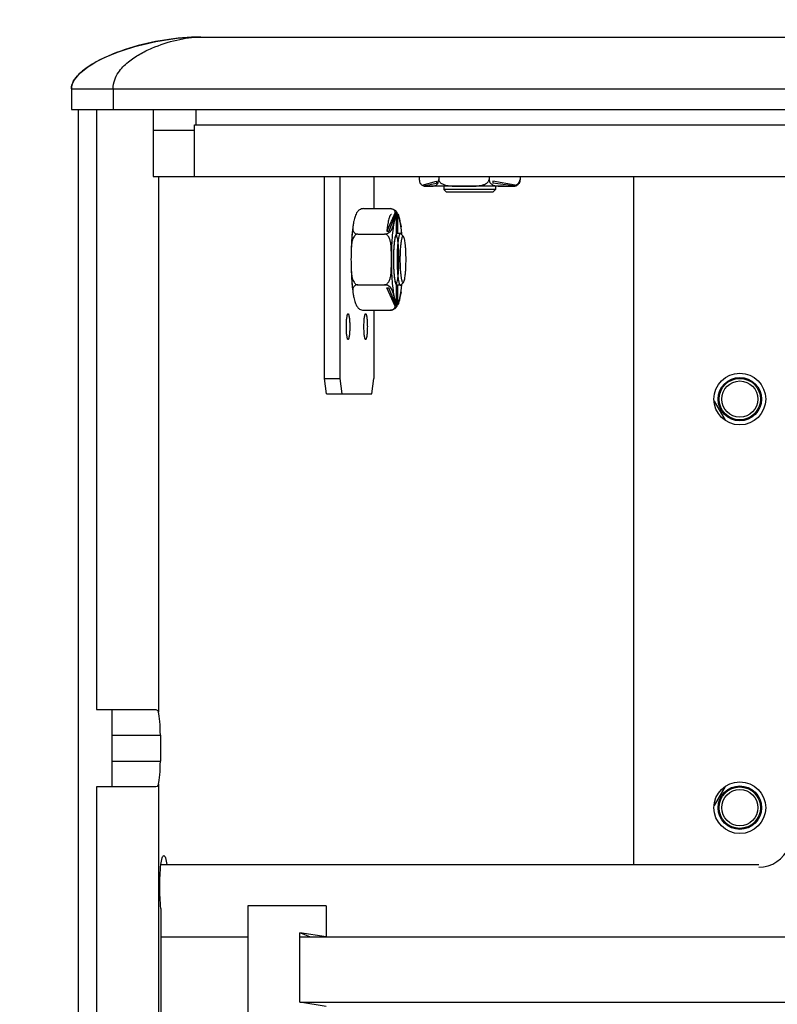
# Model space of a CAD drawing. Extents: x -77 to 4414, y -565 to 3375.
# Drawn here: x 1290 to 1437, y 1683 to 1874 of the extents above; entities that cross this region are included whole.
import ezdxf

# ---------------------------------------------------------------- set-up
doc = ezdxf.new("R2010")
doc.units = 0
doc.header["$LTSCALE"] = 2
doc.header["$MEASUREMENT"] = 0
doc.layers.get('0').update_dxf_attribs({"linetype": 'CONTINUOUS'})
doc.layers.get('Defpoints').update_dxf_attribs({"linetype": 'CONTINUOUS'})
doc.layers.add('02___PRT_ALL_AXES', color=7, linetype='CONTINUOUS')
doc.layers.add('OBJECT', color=1, linetype='CONTINUOUS')
doc.styles.get("Standard").update_dxf_attribs({"font": 'romans.shx', "oblique": 10, "height": 30})
doc.dimstyles.new('Mikes_Awesome_stylez', dxfattribs={"dimtxt": 16, "dimasz": 20, "dimexe": 3, "dimexo": 30, "dimgap": 20, "dimtad": 1, "dimdec": 0, "dimzin": 0, "dimdsep": 46, "dimtxsty": 'Standard', "dimblk1": 'OBLIQUE', "dimblk2": 'OBLIQUE', "dimsah": 1, "dimcen": 0.09, "dimclrd": 5, "dimclre": 5, "dimclrt": 7, "dimadec": 0, "dimazin": 0, "dimtp": 0.01, "dimtm": 0.01, "dimtfac": 1, "dimtdec": 0, "dimtofl": 0, "dimtmove": 0, "dimatfit": 3, "dimldrblk": '_ARROW_FILLED', "dimfxl": 1, "dimtolj": 1, "dimtzin": 0, "dimarcsym": 0})

# ---------------------------------------------------------------- blocks, each defined once
blk = doc.blocks.new('_Oblique')
at = {"layer": 'OBJECT', "color": 0, "lineweight": -2}
blk.add_line((-0.5, -0.5), (0.5, 0.5), dxfattribs=at)
blk = doc.blocks.new('*D25')
at = {"layer": 'Defpoints', "color": 0, "transparency": 16777216}
for p in [(1300.12, 1963.23), (1300.12, 1856.33), (1858.6, 1856.33)]:
    blk.add_point(p, dxfattribs=at)
at = {"layer": 'OBJECT', "color": 5, "lineweight": -2, "transparency": 16777216}
for p, q in [((1300.12, 1886.33), (1300.12, 1966.23)), ((1858.6, 1886.33), (1858.6, 1966.23)), ((1858.6, 1963.23), (1300.12, 1963.23))]:
    blk.add_line(p, q, dxfattribs=at)
at = {"layer": 'OBJECT', "color": 5, "lineweight": -2, "transparency": 16777216, "xscale": 20, "yscale": 20, "zscale": 20, "rotation": 180}
blk.add_blockref('_Oblique', (1300.12, 1963.23), dxfattribs=at)
at = {"layer": 'OBJECT', "color": 5, "lineweight": -2, "transparency": 16777216, "xscale": 20, "yscale": 20, "zscale": 20}
blk.add_blockref('_Oblique', (1858.6, 1963.23), dxfattribs=at)
at = {"layer": 'OBJECT', "color": 7, "transparency": 16777216, "char_height": 30, "attachment_point": 5}
for s, insert in [('\\A1;558mm', (1579.73, 1998.23)), ('\\A1;[21.99"]', (1579.73, 1920.37))]:
    blk.add_mtext(s, dxfattribs=dict(at, insert=insert))
blk = doc.blocks.new('_ARROW_FILLED')
at = {"color": 0, "linetype": 'ByBlock'}
blk.add_solid([(0, 0), (-1, 0.1667), (-1, -0.1667)], dxfattribs=at)

msp = doc.modelspace()

# ---------------------------------------------------------------- linework, layer by layer
at = {"color": 7, "linetype": 'Continuous'}
for p, q in [((1325.12, 1870.33), (1833.6, 1870.33)), ((1300.12, 1860.33), (1300.12, 1856.33)), ((1300.12, 1856.33), (1858.6, 1856.33)), ((1301.43, 1856.33), (1301.43, 817.33)), ((1305, 1856.33), (1305, 1740.33)), ((1315.93, 1856.33), (1315.93, 1843.33)), ((1315.93, 1852.33), (1323.9, 1852.33)), ((1323.9, 1843.33), (1323.9, 1853.33)), ((1323.9, 1853.33), (1834.82, 1853.33)), ((1315.93, 1843.33), (1842.78, 1843.33)), ((1349.08, 1804.33), (1349.08, 1843.33)), ((1352.05, 1843.33), (1352.05, 1804.33)), ((1358.58, 1843.33), (1358.58, 1837.15)), ((1408.78, 1843.33), (1408.78, 1710.33)), ((1367.97, 1841.66), (1370.71, 1842.48)), ((1368.22, 1841.56), (1370.71, 1842.08)), ((1368.7, 1841.48), (1368.62, 1841.48)), ((1369.12, 1841.48), (1369.27, 1841.48)), ((1370.71, 1842.48), (1370.71, 1842.08)), ((1372.62, 1840.33), (1372.12, 1840.83)), ((1382.12, 1840.83), (1372.12, 1840.83)), ((1381.58, 1842.48), (1381.58, 1842.08)), ((1385.94, 1841.66), (1381.58, 1842.48)), ((1385.54, 1841.56), (1381.58, 1842.08)), ((1381.62, 1840.33), (1382.12, 1840.83)), ((1383.87, 1841.48), (1385.62, 1841.48)), ((1381.62, 1840.33), (1372.62, 1840.33)), ((1362.75, 1836.39), (1361.13, 1832.82)), ((1362.78, 1836.07), (1361.52, 1832.82)), ((1362.96, 1832.22), (1362.96, 1835.76)), ((1363.1, 1832.33), (1363.1, 1835.83)), ((1363.24, 1832.33), (1363.24, 1835.76)), ((1361.13, 1832.82), (1361.52, 1832.82)), ((1364.31, 1831.79), (1363.83, 1832.29)), ((1362.75, 1818.27), (1361.13, 1821.85)), ((1361.13, 1821.85), (1361.52, 1821.85)), ((1362.78, 1818.59), (1361.52, 1821.85)), ((1362.96, 1818.9), (1362.96, 1822.45)), ((1363.1, 1818.83), (1363.1, 1822.33)), ((1363.24, 1818.9), (1363.24, 1822.33)), ((1364.31, 1822.87), (1363.83, 1822.38)), ((1358.58, 1817.52), (1358.58, 1804.33)), ((1349.47, 1801.33), (1349.08, 1804.33)), ((1349.08, 1804.33), (1352.05, 1804.33)), ((1352.05, 1804.33), (1352.44, 1801.33)), ((1358.18, 1801.33), (1358.58, 1804.33)), ((1349.47, 1801.33), (1358.18, 1801.33)), ((1424.39, 1799.95), (1426.54, 1796.22)), ((1305, 1740.33), (1316.2, 1740.33)), ((1307.97, 1725.33), (1307.97, 1740.33)), ((1317.32, 1735.33), (1317.32, 1730.33)), ((1305, 1725.33), (1305, 1476.33)), ((1316.2, 1725.33), (1305, 1725.33)), ((1426.54, 1725.44), (1424.39, 1721.72)), ((1317.44, 1710.33), (1433.01, 1710.33)), ((1334.22, 1702.33), (1334.22, 1372.33)), ((1349.36, 1702.33), (1334.22, 1702.33)), ((1349.36, 1702.33), (1349.36, 1696.33)), ((1317.44, 1696.33), (1334.22, 1696.33)), ((1344.31, 1683.71), (1344.31, 1697.13)), ((1346.19, 1696.33), (1344.31, 1697.13)), ((1349.36, 1696.33), (1344.31, 1697.13)), ((1344.31, 1696.33), (1814.41, 1696.33)), ((1344.31, 1683.71), (1814.41, 1683.71)), ((1349.36, 1682.92), (1344.31, 1683.71))]:
    msp.add_line(p, q, dxfattribs=at)
at = {"color": 9, "linetype": 'Continuous'}
for p, q in [((1300.12, 1860.33), (1858.6, 1860.33)), ((1308.19, 1860.33), (1308.19, 1856.33)), ((1324.21, 1856.33), (1324.21, 1853.33)), ((1316.95, 1843.33), (1316.95, 1739.81)), ((1307.97, 1735.33), (1317.32, 1735.33)), ((1307.97, 1730.33), (1317.32, 1730.33)), ((1316.95, 1725.85), (1316.95, 1475.81))]:
    msp.add_line(p, q, dxfattribs=at)
at = {"color": 7, "linetype": 'Continuous'}
for centre, radius in [((1429.36, 1800.33), 5), ((1429.36, 1800.33), 4), ((1429.36, 1800.33), 3.5), ((1429.36, 1721.33), 5), ((1429.36, 1721.33), 4), ((1429.36, 1721.33), 3.5)]:
    msp.add_circle(centre, radius, dxfattribs=at)
for centre, radius, start, end in [((1368.46, 1842.54), 1.01, 237.8262, 240.9191), ((1368.31, 1842.22), 0.655, 238.8691, 241.588), ((1368.84, 1844.82), 3.33, 265.7769, 266.6325), ((1385.55, 1842.79), 1.3, 270.0107, 271.0103), ((1385.62, 1842.79), 1.31, 269.9879, 274.9753), ((1385.54, 1843.08), 1.6, 273.7109, 275.3882), ((1385.52, 1843.26), 1.78, 275.3766, 278.9684), ((1385.51, 1843.36), 1.88, 278.9211, 284.4035), ((1385.55, 1843.19), 1.71, 284.4538, 285.9358), ((1433.01, 1716.18), 6.35, 270, 337.262)]:
    msp.add_arc(centre, radius, start, end, dxfattribs=at)
for centre, start_param, end_param in [((1316.66, 1735.33), -1.570796, -0.459353), ((1316.66, 1730.33), -2.682239, -1.570796)]:
    msp.add_ellipse(centre, major_axis=(0, 5), ratio=0.131652, start_param=start_param, end_param=end_param, dxfattribs=at)
for points, knots in [([(1325.12, 1870.33), (1322.78, 1870.33), (1318.11, 1869.9), (1311.3, 1868.35), (1305.77, 1866.16), (1301.87, 1863.67), (1300.12, 1861.54), (1300.12, 1860.33)], [0, 0, 0, 0, 0.249488, 0.495958, 0.744445, 0.87186, 1, 1, 1, 1]), ([(1300.15, 1860.67), (1300.3, 1861.76), (1301.87, 1863.62), (1305.52, 1866.04), (1310.75, 1868.16), (1317.23, 1869.74), (1321.67, 1870.24), (1323.9, 1870.31)], [0, 0, 0, 0, 0.123565, 0.248772, 0.499071, 0.749541, 1, 1, 1, 1]), ([(1367.39, 1842.8), (1367.39, 1842.65), (1367.43, 1842.38), (1367.56, 1842.05), (1367.73, 1841.83), (1367.86, 1841.72), (1367.92, 1841.68)], [0, 0, 0, 0, 0.348093, 0.617772, 0.826154, 1, 1, 1, 1]), ([(1385.94, 1841.66), (1386.04, 1841.69), (1386.25, 1841.78), (1386.54, 1842), (1386.79, 1842.34), (1386.86, 1842.64), (1386.86, 1842.8)], [0, 0, 0, 0, 0.209459, 0.434544, 0.692528, 1, 1, 1, 1]), ([(1386.86, 1842.8), (1386.86, 1842.65), (1386.82, 1842.38), (1386.69, 1842.05), (1386.52, 1841.83), (1386.39, 1841.72), (1386.32, 1841.68)], [0, 0, 0, 0, 0.348093, 0.617772, 0.826154, 1, 1, 1, 1]), ([(1368.23, 1841.55), (1368.21, 1841.56), (1368.13, 1841.58), (1368.05, 1841.61), (1368, 1841.64)], [0, 0, 0, 0, 0.299635, 1, 1, 1, 1]), ([(1368.22, 1841.56), (1368.25, 1841.55), (1368.37, 1841.52), (1368.5, 1841.5), (1368.6, 1841.5)], [0, 0, 0, 0, 0.253269, 1, 1, 1, 1]), ([(1368.23, 1841.55), (1368.26, 1841.54), (1368.35, 1841.51), (1368.45, 1841.49), (1368.51, 1841.49)], [0, 0, 0, 0, 0.35579, 1, 1, 1, 1]), ([(1383.87, 1841.48), (1384.15, 1841.48), (1384.71, 1841.48), (1385.27, 1841.51), (1385.54, 1841.56)], [0, 0, 0, 0, 0.499546, 1, 1, 1, 1]), ([(1385.34, 1841.48), (1385.39, 1841.48), (1385.45, 1841.48), (1385.51, 1841.5), (1385.54, 1841.51), (1385.55, 1841.53), (1385.55, 1841.54), (1385.55, 1841.55)], [0, 0, 0, 0, 0.588153, 0.72431, 0.814026, 0.919832, 1, 1, 1, 1]), ([(1385.94, 1841.66), (1385.94, 1841.65), (1385.94, 1841.63), (1385.93, 1841.58), (1385.86, 1841.53), (1385.73, 1841.49), (1385.62, 1841.48), (1385.55, 1841.48)], [0, 0, 0, 0, 0.053455, 0.106906, 0.334293, 0.558316, 1, 1, 1, 1]), ([(1386.02, 1841.55), (1385.99, 1841.54), (1385.9, 1841.51), (1385.8, 1841.49), (1385.74, 1841.49)], [0, 0, 0, 0, 0.355795, 1, 1, 1, 1]), ([(1386.02, 1841.55), (1386.04, 1841.56), (1386.12, 1841.58), (1386.2, 1841.61), (1386.25, 1841.64)], [0, 0, 0, 0, 0.299624, 1, 1, 1, 1]), ([(1361.79, 1837.15), (1361.96, 1837.15), (1362.26, 1837.09), (1362.63, 1836.89), (1362.9, 1836.65), (1363.04, 1836.48), (1363.09, 1836.39)], [0, 0, 0, 0, 0.314107, 0.57957, 0.802433, 1, 1, 1, 1]), ([(1362.75, 1836.39), (1362.74, 1836.48), (1362.68, 1836.65), (1362.52, 1836.9), (1362.21, 1837.1), (1361.94, 1837.15), (1361.79, 1837.15)], [0, 0, 0, 0, 0.19322, 0.403183, 0.659424, 1, 1, 1, 1]), ([(1361.99, 1836.01), (1361.96, 1836.01), (1361.92, 1836), (1361.85, 1835.95), (1361.79, 1835.88), (1361.73, 1835.79), (1361.67, 1835.67), (1361.59, 1835.46), (1361.49, 1835.14), (1361.38, 1834.68), (1361.28, 1834.14), (1361.19, 1833.5), (1361.13, 1833.06), (1361.11, 1832.82)], [0, 0, 0, 0, 0.018868, 0.040694, 0.067443, 0.100163, 0.139374, 0.185306, 0.29754, 0.436563, 0.601186, 0.789701, 1, 1, 1, 1]), ([(1362.54, 1834.69), (1362.57, 1834.81), (1362.62, 1835.04), (1362.69, 1835.38), (1362.76, 1835.72), (1362.78, 1835.96), (1362.78, 1836.07)], [0, 0, 0, 0, 0.252338, 0.504048, 0.753727, 1, 1, 1, 1]), ([(1362.75, 1836.39), (1362.79, 1836.38), (1362.86, 1836.34), (1362.96, 1836.25), (1363.06, 1836.08), (1363.1, 1835.93), (1363.1, 1835.83)], [0, 0, 0, 0, 0.157293, 0.343656, 0.589427, 1, 1, 1, 1]), ([(1362.96, 1835.76), (1362.96, 1835.82), (1362.94, 1835.91), (1362.89, 1836), (1362.83, 1836.05), (1362.8, 1836.07), (1362.78, 1836.07)], [0, 0, 0, 0, 0.447497, 0.685452, 0.856358, 1, 1, 1, 1]), ([(1363.1, 1835.83), (1363.1, 1835.97), (1363.1, 1836.16), (1363.09, 1836.35), (1363.09, 1836.39)], [0, 0, 0, 0, 0.755515, 1, 1, 1, 1]), ([(1363.27, 1836.07), (1363.26, 1836.06), (1363.25, 1836.04), (1363.25, 1836), (1363.24, 1835.9), (1363.24, 1835.82), (1363.24, 1835.76)], [0, 0, 0, 0, 0.074228, 0.212123, 0.461608, 1, 1, 1, 1]), ([(1363.27, 1836.07), (1363.36, 1835.85), (1363.5, 1835.39), (1363.6, 1834.92), (1363.65, 1834.69)], [0, 0, 0, 0, 0.505628, 1, 1, 1, 1]), ([(1363.24, 1834.24), (1363.22, 1834.29), (1363.18, 1834.46), (1363.14, 1834.62), (1363.1, 1834.74)], [0, 0, 0, 0, 0.277255, 1, 1, 1, 1]), ([(1362.91, 1832.13), (1362.95, 1832.04), (1363.02, 1831.81), (1363.11, 1831.41), (1363.19, 1830.9), (1363.26, 1830.31), (1363.31, 1829.63), (1363.37, 1828.63), (1363.38, 1827.86), (1363.38, 1827.33)], [0, 0, 0, 0, 0.06262, 0.148, 0.254515, 0.379706, 0.520519, 0.673446, 1, 1, 1, 1]), ([(1363.74, 1832.33), (1363.69, 1832.33), (1363.61, 1832.24), (1363.54, 1832.11), (1363.48, 1831.94), (1363.43, 1831.73), (1363.37, 1831.48), (1363.32, 1831.19), (1363.26, 1830.73), (1363.19, 1830.08), (1363.11, 1828.9), (1363.09, 1827.97), (1363.09, 1827.33)], [0, 0, 0, 0, 0.031165, 0.057432, 0.091812, 0.134336, 0.184778, 0.242768, 0.307816, 0.456705, 0.626018, 1, 1, 1, 1]), ([(1364.31, 1831.79), (1364.3, 1831.81), (1364.27, 1831.83), (1364.22, 1831.83), (1364.19, 1831.82), (1364.15, 1831.79), (1364.11, 1831.73), (1364.06, 1831.63), (1364, 1831.46), (1363.95, 1831.25), (1363.89, 1831), (1363.83, 1830.58), (1363.76, 1829.98), (1363.69, 1829.16), (1363.66, 1828.27), (1363.65, 1827.65), (1363.65, 1827.33)], [0, 0, 0, 0, 0.015493, 0.022143, 0.029335, 0.037911, 0.048374, 0.075857, 0.112675, 0.158858, 0.214106, 0.277914, 0.428539, 0.604365, 0.797688, 1, 1, 1, 1]), ([(1363.83, 1832.29), (1363.82, 1832.3), (1363.8, 1832.32), (1363.76, 1832.33), (1363.74, 1832.33)], [0, 0, 0, 0, 0.293255, 1, 1, 1, 1]), ([(1364.82, 1827.33), (1364.82, 1827.86), (1364.81, 1828.63), (1364.75, 1829.62), (1364.68, 1830.27), (1364.61, 1830.82), (1364.53, 1831.26), (1364.45, 1831.55), (1364.37, 1831.71), (1364.33, 1831.77), (1364.31, 1831.79)], [0, 0, 0, 0, 0.350324, 0.51159, 0.656697, 0.781155, 0.881252, 0.954363, 0.980504, 1, 1, 1, 1]), ([(1363.38, 1827.33), (1363.38, 1826.81), (1363.37, 1826.03), (1363.31, 1825.03), (1363.26, 1824.36), (1363.19, 1823.76), (1363.11, 1823.26), (1363.02, 1822.86), (1362.95, 1822.63), (1362.91, 1822.53)], [0, 0, 0, 0, 0.326554, 0.479481, 0.620294, 0.745485, 0.852, 0.93738, 1, 1, 1, 1]), ([(1363.09, 1827.33), (1363.09, 1826.69), (1363.11, 1825.77), (1363.19, 1824.59), (1363.26, 1823.94), (1363.32, 1823.48), (1363.37, 1823.19), (1363.43, 1822.94), (1363.48, 1822.73), (1363.54, 1822.56), (1363.61, 1822.42), (1363.69, 1822.33), (1363.74, 1822.33)], [0, 0, 0, 0, 0.373982, 0.543295, 0.692184, 0.757232, 0.815222, 0.865664, 0.908188, 0.942568, 0.968835, 1, 1, 1, 1]), ([(1363.65, 1827.33), (1363.65, 1827.02), (1363.66, 1826.4), (1363.69, 1825.5), (1363.76, 1824.69), (1363.83, 1824.08), (1363.89, 1823.66), (1363.95, 1823.41), (1364, 1823.2), (1364.06, 1823.04), (1364.11, 1822.93), (1364.15, 1822.87), (1364.19, 1822.85), (1364.22, 1822.83), (1364.27, 1822.83), (1364.3, 1822.85), (1364.31, 1822.87)], [0, 0, 0, 0, 0.202312, 0.395635, 0.571461, 0.722086, 0.785894, 0.841142, 0.887325, 0.924143, 0.951626, 0.962089, 0.970665, 0.977857, 0.984507, 1, 1, 1, 1]), ([(1364.31, 1822.87), (1364.33, 1822.89), (1364.37, 1822.95), (1364.45, 1823.11), (1364.53, 1823.4), (1364.61, 1823.85), (1364.68, 1824.4), (1364.75, 1825.04), (1364.81, 1826.03), (1364.82, 1826.8), (1364.82, 1827.33)], [0, 0, 0, 0, 0.019496, 0.045637, 0.118748, 0.218845, 0.343303, 0.48841, 0.649676, 1, 1, 1, 1]), ([(1363.74, 1822.33), (1363.75, 1822.33), (1363.78, 1822.34), (1363.81, 1822.36), (1363.83, 1822.38)], [0, 0, 0, 0, 0.221691, 1, 1, 1, 1]), ([(1362.78, 1818.59), (1362.78, 1818.71), (1362.76, 1818.94), (1362.69, 1819.28), (1362.62, 1819.63), (1362.57, 1819.86), (1362.54, 1819.97)], [0, 0, 0, 0, 0.24627, 0.495949, 0.74766, 1, 1, 1, 1]), ([(1363.1, 1819.92), (1363.11, 1819.96), (1363.16, 1820.12), (1363.21, 1820.29), (1363.24, 1820.42)], [0, 0, 0, 0, 0.222634, 1, 1, 1, 1]), ([(1363.65, 1819.97), (1363.6, 1819.74), (1363.5, 1819.28), (1363.36, 1818.81), (1363.27, 1818.59)], [0, 0, 0, 0, 0.494368, 1, 1, 1, 1]), ([(1363.09, 1818.27), (1363.04, 1818.19), (1362.9, 1818.01), (1362.63, 1817.77), (1362.26, 1817.57), (1361.96, 1817.52), (1361.79, 1817.52)], [0, 0, 0, 0, 0.197532, 0.42038, 0.685871, 1, 1, 1, 1]), ([(1361.79, 1817.52), (1361.94, 1817.52), (1362.21, 1817.56), (1362.52, 1817.77), (1362.68, 1818.02), (1362.74, 1818.19), (1362.75, 1818.27)], [0, 0, 0, 0, 0.340555, 0.596771, 0.806748, 1, 1, 1, 1]), ([(1363.1, 1818.83), (1363.1, 1818.74), (1363.06, 1818.58), (1362.96, 1818.42), (1362.86, 1818.32), (1362.79, 1818.28), (1362.75, 1818.27)], [0, 0, 0, 0, 0.410527, 0.656318, 0.842696, 1, 1, 1, 1]), ([(1362.78, 1818.59), (1362.8, 1818.6), (1362.83, 1818.61), (1362.89, 1818.66), (1362.94, 1818.76), (1362.96, 1818.84), (1362.96, 1818.9)], [0, 0, 0, 0, 0.143637, 0.314534, 0.552466, 1, 1, 1, 1]), ([(1363.09, 1818.27), (1363.09, 1818.32), (1363.1, 1818.5), (1363.1, 1818.69), (1363.1, 1818.83)], [0, 0, 0, 0, 0.244461, 1, 1, 1, 1]), ([(1363.24, 1818.9), (1363.24, 1818.84), (1363.24, 1818.76), (1363.25, 1818.67), (1363.25, 1818.62), (1363.26, 1818.6), (1363.27, 1818.59)], [0, 0, 0, 0, 0.538649, 0.787966, 0.925799, 1, 1, 1, 1]), ([(1316.2, 1740.33), (1316.37, 1740.33), (1316.72, 1740.28), (1316.91, 1739.97), (1316.95, 1739.81)], [0, 0, 0, 0, 0.51932, 1, 1, 1, 1]), ([(1316.95, 1725.85), (1316.91, 1725.7), (1316.72, 1725.38), (1316.37, 1725.33), (1316.2, 1725.33)], [0, 0, 0, 0, 0.480691, 1, 1, 1, 1])]:
    msp.add_open_spline(points, degree=3, knots=knots, dxfattribs=at)
at = {"color": 9, "linetype": 'Continuous'}
for points, knots in [([(1308.19, 1860.33), (1308.19, 1860.92), (1308.38, 1862.04), (1309.36, 1863.86), (1311.04, 1865.55), (1313.3, 1867.05), (1316.41, 1868.57), (1320.33, 1869.85), (1323.56, 1870.33), (1325.12, 1870.33)], [0, 0, 0, 0, 0.083894, 0.157205, 0.290141, 0.416994, 0.540744, 0.779199, 1, 1, 1, 1]), ([(1362.96, 1835.76), (1362.91, 1835.72), (1362.83, 1835.6), (1362.73, 1835.37), (1362.63, 1835.06), (1362.57, 1834.82), (1362.54, 1834.69)], [0, 0, 0, 0, 0.158183, 0.376274, 0.657053, 1, 1, 1, 1]), ([(1363.65, 1834.69), (1363.62, 1834.82), (1363.56, 1835.06), (1363.46, 1835.37), (1363.36, 1835.6), (1363.28, 1835.72), (1363.24, 1835.76)], [0, 0, 0, 0, 0.342947, 0.623726, 0.841817, 1, 1, 1, 1]), ([(1362.54, 1819.97), (1362.57, 1819.84), (1362.63, 1819.61), (1362.73, 1819.3), (1362.83, 1819.07), (1362.91, 1818.94), (1362.96, 1818.9)], [0, 0, 0, 0, 0.342947, 0.623726, 0.841817, 1, 1, 1, 1]), ([(1363.24, 1818.9), (1363.28, 1818.94), (1363.36, 1819.07), (1363.46, 1819.3), (1363.56, 1819.61), (1363.62, 1819.84), (1363.65, 1819.97)], [0, 0, 0, 0, 0.158183, 0.376274, 0.657053, 1, 1, 1, 1])]:
    msp.add_open_spline(points, degree=3, knots=knots, dxfattribs=at)
at = {"color": 7, "linetype": 'Continuous'}
for points in [[(1300.12, 1860.33), (1300.12, 1860.45), (1300.13, 1860.56), (1300.15, 1860.67)], [(1368.65, 1841.49), (1368.8, 1841.48), (1368.96, 1841.48), (1369.12, 1841.48)], [(1385.55, 1841.55), (1385.55, 1841.55), (1385.55, 1841.55), (1385.54, 1841.56)]]:
    msp.add_open_spline(points, degree=3, dxfattribs=at)
at = {"linetype": 'Continuous'}
msp.add_open_spline([(1362.96, 1822.45), (1362.94, 1822.48), (1362.9, 1822.57), (1362.82, 1822.78), (1362.74, 1823.12), (1362.65, 1823.62), (1362.58, 1824.23), (1362.52, 1824.92), (1362.46, 1825.97), (1362.43, 1827.33), (1362.46, 1828.7), (1362.52, 1829.74), (1362.58, 1830.44), (1362.65, 1831.04), (1362.74, 1831.55), (1362.82, 1831.89), (1362.9, 1832.1), (1362.94, 1832.18), (1362.96, 1832.22)], degree=3, knots=[0, 0, 0, 0, 0.012216, 0.027574, 0.067642, 0.119554, 0.182022, 0.253371, 0.331631, 0.5, 0.668369, 0.746629, 0.817978, 0.880446, 0.932358, 0.972426, 0.987784, 1, 1, 1, 1], dxfattribs=at)
at = {"color": 2, "linetype": 'Continuous'}
for points, knots in [([(1362.95, 1822.46), (1362.94, 1822.48), (1362.92, 1822.53), (1362.9, 1822.58), (1362.88, 1822.63), (1362.87, 1822.66), (1362.86, 1822.7), (1362.85, 1822.72), (1362.84, 1822.75), (1362.83, 1822.76), (1362.83, 1822.77), (1362.83, 1822.78), (1362.82, 1822.78), (1362.82, 1822.79), (1362.82, 1822.79), (1362.82, 1822.8), (1362.82, 1822.8), (1362.82, 1822.81), (1362.82, 1822.82), (1362.81, 1822.83), (1362.81, 1822.85), (1362.8, 1822.88), (1362.79, 1822.92), (1362.79, 1822.96), (1362.77, 1823.01), (1362.76, 1823.07), (1362.75, 1823.12), (1362.74, 1823.16), (1362.73, 1823.2), (1362.73, 1823.23), (1362.72, 1823.25), (1362.72, 1823.28), (1362.71, 1823.29), (1362.71, 1823.3), (1362.71, 1823.31), (1362.71, 1823.32), (1362.71, 1823.32), (1362.7, 1823.33), (1362.7, 1823.34), (1362.7, 1823.36), (1362.7, 1823.38), (1362.69, 1823.41), (1362.69, 1823.44), (1362.68, 1823.49), (1362.67, 1823.55), (1362.66, 1823.62), (1362.65, 1823.69), (1362.64, 1823.76), (1362.63, 1823.83), (1362.62, 1823.89), (1362.62, 1823.93), (1362.62, 1823.96), (1362.61, 1823.97), (1362.61, 1823.99), (1362.61, 1824), (1362.61, 1824.01), (1362.61, 1824.03), (1362.6, 1824.06), (1362.6, 1824.09), (1362.6, 1824.14), (1362.59, 1824.18), (1362.59, 1824.24), (1362.58, 1824.31), (1362.57, 1824.42), (1362.56, 1824.54), (1362.55, 1824.65), (1362.54, 1824.73), (1362.54, 1824.78), (1362.53, 1824.82), (1362.53, 1824.85), (1362.53, 1824.86), (1362.53, 1824.88), (1362.53, 1824.9), (1362.52, 1824.93), (1362.52, 1824.97), (1362.52, 1825.03), (1362.51, 1825.11), (1362.51, 1825.21), (1362.5, 1825.33), (1362.49, 1825.46), (1362.49, 1825.59), (1362.48, 1825.67), (1362.48, 1825.73), (1362.48, 1825.77), (1362.47, 1825.79), (1362.47, 1825.8), (1362.47, 1825.82), (1362.47, 1825.84), (1362.47, 1825.9), (1362.47, 1825.98), (1362.47, 1826.08), (1362.46, 1826.19), (1362.46, 1826.32), (1362.46, 1826.46), (1362.45, 1826.6), (1362.45, 1826.68), (1362.45, 1826.75), (1362.45, 1826.8), (1362.45, 1826.85), (1362.45, 1826.92), (1362.45, 1827.01), (1362.45, 1827.15), (1362.45, 1827.32), (1362.45, 1827.5), (1362.45, 1827.63), (1362.45, 1827.72), (1362.45, 1827.79), (1362.45, 1827.84), (1362.45, 1827.9), (1362.45, 1827.96), (1362.45, 1828.05), (1362.46, 1828.19), (1362.46, 1828.33), (1362.46, 1828.47), (1362.47, 1828.57), (1362.47, 1828.67), (1362.47, 1828.76), (1362.47, 1828.82), (1362.47, 1828.84), (1362.47, 1828.86), (1362.47, 1828.87), (1362.48, 1828.88), (1362.48, 1828.9), (1362.48, 1828.94), (1362.48, 1828.98), (1362.48, 1829.02), (1362.49, 1829.09), (1362.49, 1829.2), (1362.5, 1829.33), (1362.51, 1829.45), (1362.51, 1829.55), (1362.52, 1829.63), (1362.52, 1829.69), (1362.52, 1829.73), (1362.53, 1829.76), (1362.53, 1829.78), (1362.53, 1829.8), (1362.53, 1829.81), (1362.53, 1829.84), (1362.53, 1829.88), (1362.54, 1829.93), (1362.55, 1830), (1362.56, 1830.12), (1362.57, 1830.23), (1362.58, 1830.34), (1362.58, 1830.41), (1362.59, 1830.47), (1362.59, 1830.51), (1362.6, 1830.56), (1362.6, 1830.59), (1362.6, 1830.62), (1362.61, 1830.64), (1362.61, 1830.65), (1362.61, 1830.66), (1362.61, 1830.68), (1362.61, 1830.69), (1362.62, 1830.72), (1362.62, 1830.76), (1362.63, 1830.82), (1362.64, 1830.89), (1362.65, 1830.96), (1362.66, 1831.03), (1362.67, 1831.1), (1362.68, 1831.16), (1362.69, 1831.21), (1362.69, 1831.24), (1362.7, 1831.27), (1362.7, 1831.3), (1362.7, 1831.31), (1362.7, 1831.32), (1362.7, 1831.33), (1362.7, 1831.34), (1362.71, 1831.34), (1362.71, 1831.35), (1362.71, 1831.36), (1362.71, 1831.38), (1362.72, 1831.4), (1362.72, 1831.43), (1362.73, 1831.45), (1362.74, 1831.49), (1362.75, 1831.54), (1362.76, 1831.59), (1362.77, 1831.64), (1362.78, 1831.7), (1362.79, 1831.74), (1362.8, 1831.78), (1362.81, 1831.81), (1362.81, 1831.83), (1362.82, 1831.85), (1362.82, 1831.86), (1362.82, 1831.86), (1362.82, 1831.87), (1362.82, 1831.87), (1362.82, 1831.87), (1362.82, 1831.88), (1362.83, 1831.88), (1362.83, 1831.89), (1362.83, 1831.9), (1362.84, 1831.92), (1362.85, 1831.94), (1362.86, 1831.97), (1362.87, 1832), (1362.88, 1832.03), (1362.9, 1832.08), (1362.92, 1832.14), (1362.94, 1832.18), (1362.95, 1832.2)], [0, 0, 0, 0, 0.015625, 0.03125, 0.039062, 0.046875, 0.054688, 0.0625, 0.066406, 0.070312, 0.072266, 0.074219, 0.075195, 0.076172, 0.077148, 0.077637, 0.078125, 0.079102, 0.080078, 0.082031, 0.085938, 0.089844, 0.09375, 0.101562, 0.109375, 0.117188, 0.125, 0.132812, 0.136719, 0.140625, 0.144531, 0.148438, 0.150391, 0.152344, 0.15332, 0.153809, 0.154297, 0.155273, 0.15625, 0.158203, 0.160156, 0.164062, 0.167969, 0.171875, 0.179688, 0.1875, 0.195312, 0.203125, 0.210938, 0.21875, 0.222656, 0.224609, 0.226562, 0.228516, 0.229492, 0.230469, 0.232422, 0.234375, 0.238281, 0.242188, 0.246094, 0.25, 0.257812, 0.265625, 0.28125, 0.289062, 0.296875, 0.300781, 0.304688, 0.306641, 0.307617, 0.308594, 0.310547, 0.3125, 0.316406, 0.320312, 0.328125, 0.335938, 0.34375, 0.359375, 0.367188, 0.375, 0.378906, 0.382812, 0.383789, 0.384766, 0.385742, 0.386719, 0.390625, 0.398438, 0.40625, 0.414062, 0.421875, 0.4375, 0.445312, 0.453125, 0.457031, 0.460938, 0.464844, 0.46875, 0.476562, 0.484375, 0.5, 0.515625, 0.523438, 0.53125, 0.535156, 0.539062, 0.542969, 0.546875, 0.554688, 0.5625, 0.578125, 0.585938, 0.59375, 0.601562, 0.609375, 0.613281, 0.614258, 0.615234, 0.616211, 0.617188, 0.619141, 0.621094, 0.625, 0.628906, 0.632812, 0.640625, 0.65625, 0.664062, 0.671875, 0.679688, 0.683594, 0.6875, 0.689453, 0.691406, 0.692383, 0.693359, 0.695312, 0.699219, 0.703125, 0.710938, 0.71875, 0.734375, 0.742188, 0.75, 0.753906, 0.757812, 0.761719, 0.765625, 0.767578, 0.769531, 0.770508, 0.771484, 0.773438, 0.775391, 0.777344, 0.78125, 0.789062, 0.796875, 0.804688, 0.8125, 0.820312, 0.828125, 0.832031, 0.835938, 0.839844, 0.841797, 0.84375, 0.844727, 0.845703, 0.846191, 0.84668, 0.847656, 0.849609, 0.851562, 0.855469, 0.859375, 0.863281, 0.867188, 0.875, 0.882812, 0.890625, 0.898438, 0.90625, 0.910156, 0.914062, 0.917969, 0.919922, 0.920898, 0.921875, 0.922363, 0.922852, 0.923828, 0.924805, 0.925781, 0.927734, 0.929688, 0.933594, 0.9375, 0.945312, 0.953125, 0.960938, 0.96875, 0.984375, 1, 1, 1, 1]), ([(1362.95, 1832.2), (1362.95, 1832.21), (1362.96, 1832.23), (1362.97, 1832.24), (1362.98, 1832.25), (1362.98, 1832.26), (1362.99, 1832.27), (1363, 1832.27), (1363, 1832.28), (1363, 1832.28), (1363.01, 1832.29), (1363.02, 1832.29), (1363.02, 1832.3), (1363.03, 1832.3), (1363.03, 1832.31), (1363.04, 1832.31), (1363.04, 1832.32), (1363.05, 1832.32), (1363.05, 1832.32), (1363.06, 1832.32), (1363.07, 1832.33), (1363.07, 1832.33), (1363.07, 1832.33), (1363.08, 1832.33), (1363.09, 1832.33), (1363.09, 1832.33), (1363.1, 1832.33)], [0, 0, 0, 0, 0.125, 0.15625, 0.1875, 0.25, 0.3125, 0.328125, 0.34375, 0.375, 0.4375, 0.46875, 0.5, 0.53125, 0.5625, 0.625, 0.65625, 0.671875, 0.6875, 0.75, 0.8125, 0.828125, 0.84375, 0.875, 0.9375, 1, 1, 1, 1]), ([(1363.1, 1822.33), (1363.09, 1822.33), (1363.09, 1822.33), (1363.08, 1822.33), (1363.07, 1822.34), (1363.07, 1822.34), (1363.07, 1822.34), (1363.06, 1822.34), (1363.05, 1822.34), (1363.05, 1822.35), (1363.05, 1822.35), (1363.04, 1822.35), (1363.03, 1822.36), (1363.03, 1822.36), (1363.02, 1822.36), (1363.02, 1822.37), (1363.01, 1822.37), (1363.01, 1822.38), (1363, 1822.39), (1363, 1822.39), (1362.99, 1822.4), (1362.99, 1822.4), (1362.98, 1822.41), (1362.97, 1822.42), (1362.97, 1822.43), (1362.96, 1822.45), (1362.95, 1822.46), (1362.95, 1822.46)], [0, 0, 0, 0, 0.0625, 0.125, 0.15625, 0.171875, 0.1875, 0.25, 0.3125, 0.328125, 0.34375, 0.375, 0.4375, 0.46875, 0.5, 0.53125, 0.5625, 0.625, 0.65625, 0.671875, 0.6875, 0.75, 0.8125, 0.84375, 0.875, 0.9375, 1, 1, 1, 1])]:
    msp.add_open_spline(points, degree=3, knots=knots, dxfattribs=at)
at = {"layer": '02___PRT_ALL_AXES', "color": 7, "linetype": 'Continuous'}
for p, q in [((1367.12, 1870.33), (1387.12, 1870.33)), ((1367.39, 1843.33), (1367.39, 1842.8)), ((1371.15, 1843.33), (1371.15, 1842.8)), ((1380.88, 1843.33), (1380.88, 1842.8)), ((1386.86, 1843.33), (1386.86, 1842.8)), ((1368.7, 1841.48), (1368.62, 1841.48)), ((1383.87, 1841.48), (1369.27, 1841.48)), ((1372.12, 1841.48), (1372.12, 1840.83)), ((1382.12, 1841.48), (1382.12, 1840.83)), ((1356.62, 1837.15), (1361.79, 1837.15)), ((1355.51, 1832.24), (1360.68, 1832.24)), ((1363.74, 1832.33), (1363.1, 1832.33)), ((1354.2, 1829.07), (1354.2, 1829.05)), ((1354.2, 1825.61), (1354.2, 1825.6)), ((1355.51, 1822.42), (1360.68, 1822.42)), ((1363.74, 1822.33), (1363.1, 1822.33)), ((1356.62, 1817.52), (1361.79, 1817.52)), ((1317.44, 1701.85), (1317.44, 1471.33))]:
    msp.add_line(p, q, dxfattribs=at)
for centre in [(1429.36, 1800.33), (1429.36, 1721.33)]:
    msp.add_circle(centre, 4.2, dxfattribs=at)
for centre, radius, start, end in [((1368.62, 1842.8), 1.31, 265.0331, 270), ((1385.62, 1842.8), 1.31, 298.4527, 302.1807), ((1419.15, 1827.34), 64.97, 178.494, 180.0097), ((1419.83, 1827.33), 65.65, 179.9981, 181.4981)]:
    msp.add_arc(centre, radius, start, end, dxfattribs=at)
at = {"layer": '02___PRT_ALL_AXES', "color": 9, "linetype": 'Continuous'}
for centre, start, end in [((1343.7, 1830.73), 8.1059, 8.2823), ((1343.7, 1823.94), 351.7202, 351.8941)]:
    msp.add_arc(centre, 20.35, start, end, dxfattribs=at)
at = {"layer": '02___PRT_ALL_AXES', "color": 7, "linetype": 'Continuous'}
for points, knots in [([(1370.82, 1841.85), (1370.91, 1841.95), (1371.09, 1842.25), (1371.15, 1842.6), (1371.15, 1842.8)], [0, 0, 0, 0, 0.408332, 1, 1, 1, 1]), ([(1371.15, 1842.8), (1371.15, 1842.74), (1371.16, 1842.63), (1371.25, 1842.42), (1371.43, 1842.19), (1371.7, 1841.99), (1371.9, 1841.9), (1372, 1841.85)], [0, 0, 0, 0, 0.125646, 0.251201, 0.500918, 0.750553, 1, 1, 1, 1]), ([(1376.02, 1841.48), (1376.24, 1841.48), (1376.69, 1841.48), (1377.36, 1841.48), (1378.04, 1841.5), (1378.71, 1841.54), (1379.27, 1841.62), (1379.7, 1841.73), (1380.02, 1841.84), (1380.33, 1841.99), (1380.6, 1842.19), (1380.78, 1842.41), (1380.87, 1842.63), (1380.88, 1842.74), (1380.88, 1842.8)], [0, 0, 0, 0, 0.124866, 0.249731, 0.374595, 0.499458, 0.624315, 0.686785, 0.74928, 0.811814, 0.874396, 0.937022, 0.968507, 1, 1, 1, 1]), ([(1380.88, 1842.8), (1380.88, 1842.69), (1380.91, 1842.48), (1381.04, 1842.21), (1381.21, 1842), (1381.34, 1841.9), (1381.4, 1841.85)], [0, 0, 0, 0, 0.293202, 0.55575, 0.788001, 1, 1, 1, 1]), ([(1369.27, 1841.48), (1369.4, 1841.48), (1369.66, 1841.48), (1370.06, 1841.49), (1370.39, 1841.56), (1370.65, 1841.69), (1370.77, 1841.79), (1370.82, 1841.85)], [0, 0, 0, 0, 0.238159, 0.476602, 0.720108, 0.851475, 1, 1, 1, 1]), ([(1372, 1841.85), (1372.16, 1841.79), (1372.48, 1841.68), (1373.15, 1841.56), (1373.99, 1841.49), (1375, 1841.48), (1375.68, 1841.48), (1376.02, 1841.48)], [0, 0, 0, 0, 0.125019, 0.250033, 0.499968, 0.749979, 1, 1, 1, 1]), ([(1381.4, 1841.85), (1381.58, 1841.73), (1381.99, 1841.57), (1382.62, 1841.49), (1383.25, 1841.48), (1383.66, 1841.48), (1383.87, 1841.48)], [0, 0, 0, 0, 0.258852, 0.506914, 0.753496, 1, 1, 1, 1]), ([(1356.62, 1837.15), (1356.47, 1837.15), (1356.2, 1837.1), (1355.86, 1836.94), (1355.6, 1836.74), (1355.35, 1836.47), (1355.14, 1836.1), (1355.03, 1835.79), (1354.99, 1835.64)], [0, 0, 0, 0, 0.181342, 0.3391, 0.473091, 0.591557, 0.803151, 1, 1, 1, 1]), ([(1354.99, 1835.65), (1354.93, 1835.52), (1354.83, 1835.21), (1354.75, 1834.89), (1354.72, 1834.7)], [0, 0, 0, 0, 0.432977, 1, 1, 1, 1]), ([(1354.54, 1833.67), (1354.49, 1833.34), (1354.41, 1832.64), (1354.28, 1831.11), (1354.23, 1829.9), (1354.2, 1829.07)], [0, 0, 0, 0, 0.2153, 0.457535, 1, 1, 1, 1]), ([(1354.55, 1833.66), (1354.5, 1833.33), (1354.42, 1832.63), (1354.29, 1831.09), (1354.24, 1829.89), (1354.21, 1829.07)], [0, 0, 0, 0, 0.218726, 0.461486, 1, 1, 1, 1]), ([(1354.55, 1833.66), (1354.54, 1833.57), (1354.52, 1833.39), (1354.52, 1833.12), (1354.57, 1832.85), (1354.65, 1832.68), (1354.71, 1832.6)], [0, 0, 0, 0, 0.247923, 0.493408, 0.740046, 1, 1, 1, 1]), ([(1354.72, 1834.7), (1354.7, 1834.63), (1354.63, 1834.28), (1354.58, 1833.94), (1354.54, 1833.67)], [0, 0, 0, 0, 0.226707, 1, 1, 1, 1]), ([(1360.68, 1832.24), (1360.9, 1832.24), (1361.28, 1832.33), (1361.72, 1832.64), (1361.99, 1832.98), (1362.17, 1833.33), (1362.29, 1833.67), (1362.41, 1834.12), (1362.49, 1834.47), (1362.54, 1834.69)], [0, 0, 0, 0, 0.190451, 0.341165, 0.466402, 0.579532, 0.687065, 0.792114, 1, 1, 1, 1]), ([(1363.65, 1834.69), (1363.69, 1834.52), (1363.77, 1834.18), (1363.84, 1833.84), (1363.86, 1833.66)], [0, 0, 0, 0, 0.501977, 1, 1, 1, 1]), ([(1364.03, 1832.08), (1364.02, 1832.22), (1363.97, 1832.75), (1363.91, 1833.28), (1363.86, 1833.66)], [0, 0, 0, 0, 0.265641, 1, 1, 1, 1]), ([(1355.51, 1832.24), (1355.43, 1832.24), (1355.28, 1832.21), (1355.07, 1832.1), (1354.9, 1831.94), (1354.71, 1831.7), (1354.54, 1831.35), (1354.41, 1830.91), (1354.32, 1830.45), (1354.26, 1829.99), (1354.23, 1829.53), (1354.22, 1829.22), (1354.21, 1829.07)], [0, 0, 0, 0, 0.062007, 0.124185, 0.186533, 0.248984, 0.373895, 0.499023, 0.624233, 0.749477, 0.874736, 1, 1, 1, 1]), ([(1354.71, 1832.6), (1354.75, 1832.56), (1354.83, 1832.46), (1355.08, 1832.29), (1355.33, 1832.24), (1355.51, 1832.24)], [0, 0, 0, 0, 0.196187, 0.420943, 1, 1, 1, 1]), ([(1361.99, 1827.33), (1361.99, 1827.56), (1361.99, 1828.01), (1361.98, 1828.69), (1361.97, 1829.37), (1361.93, 1830.05), (1361.85, 1830.61), (1361.74, 1831.05), (1361.63, 1831.37), (1361.48, 1831.68), (1361.28, 1831.96), (1361.06, 1832.14), (1360.85, 1832.22), (1360.74, 1832.24), (1360.68, 1832.24)], [0, 0, 0, 0, 0.125178, 0.250356, 0.375531, 0.500695, 0.625816, 0.688379, 0.750914, 0.813392, 0.875749, 0.937861, 0.968958, 1, 1, 1, 1]), ([(1360.68, 1822.42), (1360.74, 1822.42), (1360.85, 1822.44), (1361.06, 1822.52), (1361.28, 1822.71), (1361.48, 1822.98), (1361.63, 1823.29), (1361.74, 1823.61), (1361.85, 1824.05), (1361.93, 1824.61), (1361.97, 1825.29), (1361.98, 1825.97), (1361.99, 1826.65), (1361.99, 1827.11), (1361.99, 1827.33)], [0, 0, 0, 0, 0.031039, 0.062117, 0.124187, 0.186526, 0.248987, 0.311513, 0.374074, 0.499206, 0.624392, 0.749592, 0.874796, 1, 1, 1, 1]), ([(1354.2, 1825.6), (1354.23, 1824.76), (1354.28, 1823.56), (1354.41, 1822.03), (1354.49, 1821.33), (1354.54, 1821)], [0, 0, 0, 0, 0.54245, 0.784687, 1, 1, 1, 1]), ([(1354.21, 1825.6), (1354.24, 1824.77), (1354.29, 1823.57), (1354.42, 1822.04), (1354.5, 1821.34), (1354.55, 1821)], [0, 0, 0, 0, 0.538468, 0.781197, 1, 1, 1, 1]), ([(1354.21, 1825.6), (1354.22, 1825.44), (1354.23, 1825.14), (1354.26, 1824.67), (1354.32, 1824.21), (1354.41, 1823.76), (1354.54, 1823.32), (1354.71, 1822.97), (1354.9, 1822.72), (1355.07, 1822.57), (1355.28, 1822.45), (1355.43, 1822.42), (1355.51, 1822.42)], [0, 0, 0, 0, 0.125261, 0.250517, 0.375759, 0.500968, 0.626097, 0.751007, 0.813459, 0.875809, 0.937995, 1, 1, 1, 1]), ([(1354.71, 1822.06), (1354.66, 1821.98), (1354.57, 1821.82), (1354.52, 1821.54), (1354.52, 1821.27), (1354.54, 1821.09), (1354.55, 1821)], [0, 0, 0, 0, 0.259961, 0.506599, 0.75208, 1, 1, 1, 1]), ([(1355.51, 1822.42), (1355.33, 1822.42), (1355.08, 1822.37), (1354.83, 1822.2), (1354.75, 1822.11), (1354.71, 1822.06)], [0, 0, 0, 0, 0.579072, 0.803821, 1, 1, 1, 1]), ([(1362.54, 1819.97), (1362.49, 1820.2), (1362.41, 1820.54), (1362.29, 1820.99), (1362.17, 1821.34), (1361.99, 1821.68), (1361.72, 1822.03), (1361.28, 1822.33), (1360.9, 1822.42), (1360.68, 1822.42)], [0, 0, 0, 0, 0.207884, 0.312932, 0.420464, 0.533594, 0.65883, 0.809544, 1, 1, 1, 1]), ([(1363.86, 1821), (1363.88, 1821.13), (1363.94, 1821.65), (1364, 1822.18), (1364.03, 1822.58)], [0, 0, 0, 0, 0.233895, 1, 1, 1, 1]), ([(1354.54, 1821), (1354.55, 1820.9), (1354.6, 1820.56), (1354.66, 1820.21), (1354.72, 1819.96)], [0, 0, 0, 0, 0.272813, 1, 1, 1, 1]), ([(1354.72, 1819.96), (1354.75, 1819.78), (1354.83, 1819.46), (1354.93, 1819.15), (1354.99, 1819.02)], [0, 0, 0, 0, 0.567238, 1, 1, 1, 1]), ([(1363.86, 1821), (1363.84, 1820.83), (1363.77, 1820.48), (1363.69, 1820.14), (1363.65, 1819.97)], [0, 0, 0, 0, 0.498019, 1, 1, 1, 1]), ([(1354.99, 1819.02), (1355.03, 1818.87), (1355.14, 1818.56), (1355.35, 1818.19), (1355.6, 1817.92), (1355.86, 1817.72), (1356.2, 1817.56), (1356.47, 1817.52), (1356.62, 1817.52)], [0, 0, 0, 0, 0.196777, 0.408333, 0.526804, 0.660819, 0.818619, 1, 1, 1, 1]), ([(1353.29, 1814.33), (1353.29, 1814.65), (1353.3, 1815.24), (1353.36, 1815.94), (1353.43, 1816.39), (1353.47, 1816.59), (1353.52, 1816.72), (1353.55, 1816.79), (1353.59, 1816.83), (1353.62, 1816.83)], [0, 0, 0, 0, 0.374043, 0.692204, 0.815241, 0.908183, 0.942563, 0.968834, 1, 1, 1, 1]), ([(1353.62, 1816.83), (1353.64, 1816.83), (1353.68, 1816.79), (1353.71, 1816.72), (1353.76, 1816.59), (1353.8, 1816.39), (1353.87, 1815.94), (1353.93, 1815.24), (1353.94, 1814.65), (1353.94, 1814.33)], [0, 0, 0, 0, 0.031166, 0.057437, 0.091817, 0.184759, 0.307796, 0.625957, 1, 1, 1, 1]), ([(1356.68, 1814.33), (1356.68, 1814.65), (1356.7, 1815.24), (1356.75, 1815.94), (1356.82, 1816.39), (1356.87, 1816.59), (1356.91, 1816.72), (1356.94, 1816.79), (1356.98, 1816.83), (1357.01, 1816.83)], [0, 0, 0, 0, 0.374043, 0.692204, 0.815241, 0.908183, 0.942563, 0.968834, 1, 1, 1, 1]), ([(1357.01, 1816.83), (1357.04, 1816.83), (1357.08, 1816.79), (1357.11, 1816.72), (1357.15, 1816.59), (1357.2, 1816.39), (1357.27, 1815.94), (1357.32, 1815.24), (1357.34, 1814.65), (1357.34, 1814.33)], [0, 0, 0, 0, 0.031166, 0.057437, 0.091817, 0.184759, 0.307796, 0.625957, 1, 1, 1, 1]), ([(1353.62, 1811.83), (1353.59, 1811.83), (1353.55, 1811.88), (1353.52, 1811.95), (1353.47, 1812.07), (1353.43, 1812.28), (1353.36, 1812.73), (1353.3, 1813.42), (1353.29, 1814.01), (1353.29, 1814.33)], [0, 0, 0, 0, 0.031166, 0.057437, 0.091817, 0.184759, 0.307796, 0.625957, 1, 1, 1, 1]), ([(1353.94, 1814.33), (1353.94, 1814.01), (1353.93, 1813.42), (1353.87, 1812.73), (1353.8, 1812.28), (1353.76, 1812.07), (1353.71, 1811.95), (1353.68, 1811.88), (1353.64, 1811.83), (1353.62, 1811.83)], [0, 0, 0, 0, 0.374043, 0.692204, 0.815241, 0.908183, 0.942563, 0.968834, 1, 1, 1, 1]), ([(1357.01, 1811.83), (1356.98, 1811.83), (1356.94, 1811.88), (1356.91, 1811.95), (1356.87, 1812.07), (1356.82, 1812.28), (1356.75, 1812.73), (1356.7, 1813.42), (1356.68, 1814.01), (1356.68, 1814.33)], [0, 0, 0, 0, 0.031166, 0.057437, 0.091817, 0.184759, 0.307796, 0.625957, 1, 1, 1, 1]), ([(1357.34, 1814.33), (1357.34, 1814.01), (1357.32, 1813.42), (1357.27, 1812.73), (1357.2, 1812.28), (1357.15, 1812.07), (1357.11, 1811.95), (1357.08, 1811.88), (1357.04, 1811.83), (1357.01, 1811.83)], [0, 0, 0, 0, 0.374043, 0.692204, 0.815241, 0.908183, 0.942563, 0.968834, 1, 1, 1, 1]), ([(1317.44, 1710.33), (1317.5, 1710.77), (1317.6, 1711.35), (1317.79, 1711.92), (1317.93, 1712.09), (1318, 1712.09)], [0, 0, 0, 0, 0.701859, 0.898482, 1, 1, 1, 1]), ([(1318, 1712.09), (1318.06, 1712.09), (1318.21, 1711.92), (1318.4, 1711.35), (1318.49, 1710.77), (1318.55, 1710.33)], [0, 0, 0, 0, 0.101312, 0.2982, 1, 1, 1, 1])]:
    msp.add_open_spline(points, degree=3, knots=knots, dxfattribs=at)
at = {"layer": '02___PRT_ALL_AXES', "color": 9, "linetype": 'Continuous'}
for points, knots in [([(1362.54, 1834.69), (1362.49, 1834.49), (1362.41, 1834.04), (1362.26, 1833), (1362.11, 1831.49), (1362.01, 1829.48), (1361.99, 1828.07), (1361.99, 1827.33)], [0, 0, 0, 0, 0.085132, 0.185384, 0.42469, 0.702386, 1, 1, 1, 1]), ([(1363.84, 1833.66), (1363.82, 1833.76), (1363.77, 1834.1), (1363.71, 1834.45), (1363.65, 1834.69)], [0, 0, 0, 0, 0.275265, 1, 1, 1, 1]), ([(1364.01, 1832.1), (1364, 1832.23), (1363.96, 1832.73), (1363.9, 1833.23), (1363.85, 1833.6)], [0, 0, 0, 0, 0.267983, 1, 1, 1, 1]), ([(1361.99, 1827.33), (1361.99, 1826.6), (1362.01, 1825.18), (1362.11, 1823.18), (1362.26, 1821.66), (1362.41, 1820.62), (1362.49, 1820.18), (1362.54, 1819.97)], [0, 0, 0, 0, 0.297614, 0.57531, 0.814616, 0.914868, 1, 1, 1, 1]), ([(1363.85, 1821.07), (1363.86, 1821.18), (1363.93, 1821.68), (1363.98, 1822.18), (1364.01, 1822.57)], [0, 0, 0, 0, 0.231223, 1, 1, 1, 1]), ([(1363.65, 1819.97), (1363.67, 1820.05), (1363.74, 1820.39), (1363.8, 1820.74), (1363.84, 1821)], [0, 0, 0, 0, 0.224118, 1, 1, 1, 1])]:
    msp.add_open_spline(points, degree=3, knots=knots, dxfattribs=at)
at = {"layer": '02___PRT_ALL_AXES', "color": 7, "linetype": 'Continuous'}
msp.add_open_spline([(1317.44, 1701.85), (1317.26, 1703.25), (1317.17, 1706.09), (1317.26, 1708.93), (1317.44, 1710.33)], degree=3, dxfattribs=at)

# ---------------------------------------------------------------- dimensions: what is measured, and where the dimension line sits
at = {"layer": 'OBJECT', "color": 3}
dim = msp.add_linear_dim(base=(1300.12, 1963.23), p1=(1858.6, 1856.33), p2=(1300.12, 1856.33), dimstyle='Mikes_Awesome_stylez', override={"dimtxt": 20, "dimpost": 'mm\\X'}, dxfattribs=at)
dim.commit()
dim.dimension.update_dxf_attribs({"geometry": '*D25', "text_midpoint": (1579.73, 1963.23), "dimtype": 160})

doc.saveas('drawing.dxf')
